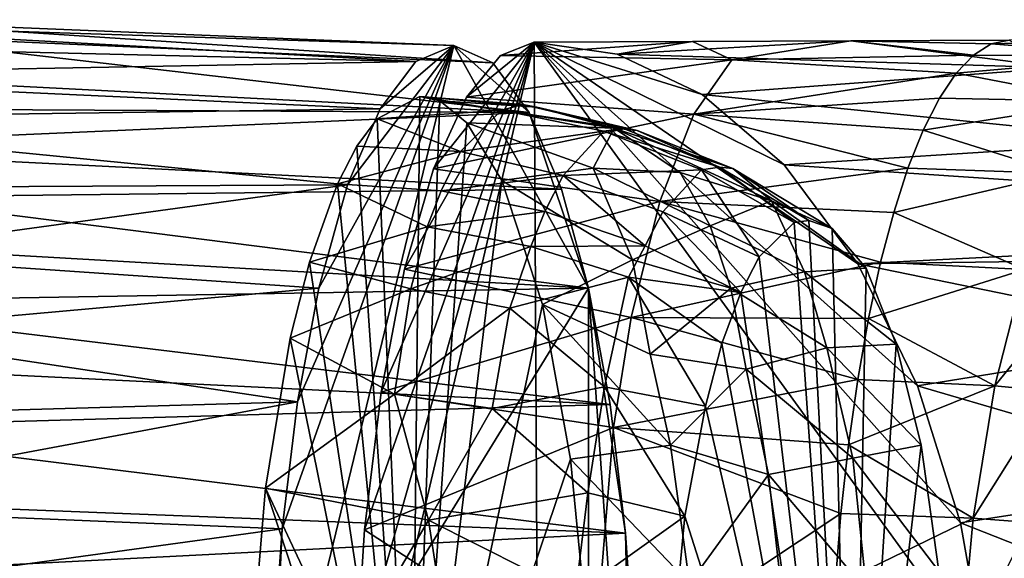
# Model space of a CAD drawing. Units: inches. Extents: x -2.7 to 2.5, y -5.5 to 5.5.
# Drawn here: x -0.1 to 1, y 4.6 to 5.2 of the extents above; entities that cross this region are included whole.
import ezdxf

# ---------------------------------------------------------------- set-up
doc = ezdxf.new("R2010")
doc.units = ezdxf.units.IN
doc.layers.get('0').update_dxf_attribs({"true_color": 0xc2ced6})

msp = doc.modelspace()

# ---------------------------------------------------------------- linework, layer by layer
for points in [[(-0.5372, 5.2315), (-0.5582, 5.2054), (0.3223, 5.1843), (-0.5372, 5.2315)], [(0.365, 5.2025), (-0.3235, 5.2307), (-0.5372, 5.2315), (0.365, 5.2025)], [(-0.5372, 5.2315), (0.3223, 5.1843), (0.365, 5.2025), (-0.5372, 5.2315)], [(-0.3078, 5.2145), (-0.3235, 5.2307), (0.4093, 5.1827), (-0.3078, 5.2145)], [(-0.3235, 5.2307), (0.365, 5.2025), (0.4093, 5.1827), (-0.3235, 5.2307)], [(-0.3078, 5.2145), (0.4503, 5.1268), (-0.3334, 5.167), (-0.3078, 5.2145)], [(-0.3078, 5.2145), (0.4093, 5.1827), (0.4503, 5.1268), (-0.3078, 5.2145)], [(0.465, 3.4739), (0.2513, 4.3364), (0.4559, 5.2061), (0.465, 3.4739)], [(0.2513, 4.3364), (0.254, 4.4941), (0.4559, 5.2061), (0.2513, 4.3364)], [(0.4559, 5.2061), (0.254, 4.4941), (0.2643, 4.6555), (0.4559, 5.2061)], [(0.2829, 4.8109), (0.4559, 5.2061), (0.2643, 4.6555), (0.2829, 4.8109)], [(0.3094, 4.9499), (0.4559, 5.2061), (0.2829, 4.8109), (0.3094, 4.9499)], [(0.3422, 5.063), (0.4559, 5.2061), (0.3094, 4.9499), (0.3422, 5.063)], [(0.4559, 5.2061), (0.3422, 5.063), (0.3793, 5.144), (0.4559, 5.2061)], [(0.3793, 5.144), (0.4179, 5.191), (0.4559, 5.2061), (0.3793, 5.144)], [(0.6791, 5.186), (0.6348, 5.2069), (0.4179, 5.191), (0.6791, 5.186)], [(0.4179, 5.191), (0.6348, 5.2069), (0.4559, 5.2061), (0.4179, 5.191)], [(0.4559, 5.2061), (0.6348, 5.2069), (0.5497, 5.1926), (0.4559, 5.2061)], [(0.9661, 4.5025), (0.465, 3.4739), (0.4559, 5.2061), (0.9661, 4.5025)], [(0.6458, 5.1471), (0.7385, 5.0676), (0.4559, 5.2061), (0.6458, 5.1471)], [(0.6458, 5.1471), (0.4559, 5.2061), (0.5497, 5.1926), (0.6458, 5.1471)], [(0.7385, 5.0676), (0.8214, 4.9559), (0.4559, 5.2061), (0.7385, 5.0676)], [(0.4559, 5.2061), (0.9377, 4.6634), (0.9661, 4.5025), (0.4559, 5.2061)], [(0.9377, 4.6634), (0.4559, 5.2061), (0.8891, 4.8181), (0.9377, 4.6634)], [(0.4559, 5.2061), (0.8214, 4.9559), (0.8891, 4.8181), (0.4559, 5.2061)], [(0.8137, 5.2077), (0.5497, 5.1926), (0.6348, 5.2069), (0.8137, 5.2077)], [(1.0494, 5.177), (0.5497, 5.1926), (0.8137, 5.2077), (1.0494, 5.177)], [(0.8137, 5.2077), (0.6348, 5.2069), (0.6791, 5.186), (0.8137, 5.2077)], [(0.8137, 5.2077), (0.6791, 5.186), (0.9522, 5.1915), (0.8137, 5.2077)], [(0.8137, 5.2077), (0.9723, 5.2041), (0.9926, 5.2085), (0.8137, 5.2077)], [(0.9926, 5.2085), (1.0494, 5.177), (0.8137, 5.2077), (0.9926, 5.2085)], [(0.9723, 5.2041), (0.8137, 5.2077), (0.9522, 5.1915), (0.9723, 5.2041)], [(0.9723, 5.2041), (1.1827, 5.2094), (0.9926, 5.2085), (0.9723, 5.2041)], [(1.1504, 5.1902), (1.1827, 5.2094), (0.9723, 5.2041), (1.1504, 5.1902)], [(-0.5347, 5.1686), (0.3223, 5.1843), (-0.5582, 5.2054), (-0.5347, 5.1686)], [(0.5173, 4.9283), (0.365, 5.2025), (0.1567, 4.3414), (0.5173, 4.9283)], [(0.1567, 4.3414), (0.365, 5.2025), (0.1712, 4.6568), (0.1567, 4.3414)], [(0.1887, 4.8), (0.1712, 4.6568), (0.365, 5.2025), (0.1887, 4.8)], [(0.2126, 4.9283), (0.1887, 4.8), (0.365, 5.2025), (0.2126, 4.9283)], [(0.2126, 4.9283), (0.365, 5.2025), (0.2449, 5.0449), (0.2126, 4.9283)], [(0.2449, 5.0449), (0.365, 5.2025), (0.2819, 5.131), (0.2449, 5.0449)], [(0.3223, 5.1843), (0.2819, 5.131), (0.365, 5.2025), (0.3223, 5.1843)], [(0.5173, 4.9283), (0.4503, 5.1268), (0.365, 5.2025), (0.5173, 4.9283)], [(0.4503, 5.1268), (0.4093, 5.1827), (0.365, 5.2025), (0.4503, 5.1268)], [(0.9723, 5.2041), (0.9522, 5.1915), (1.1504, 5.1902), (0.9723, 5.2041)], [(-0.5347, 5.1686), (0.2819, 5.131), (0.3223, 5.1843), (-0.5347, 5.1686)], [(0.6791, 5.186), (0.4179, 5.191), (0.3793, 5.144), (0.6791, 5.186)], [(0.3793, 5.144), (0.6363, 5.1247), (0.6791, 5.186), (0.3793, 5.144)], [(0.5497, 5.1926), (1.0494, 5.177), (0.6458, 5.1471), (0.5497, 5.1926)], [(0.9326, 5.171), (0.6791, 5.186), (0.6363, 5.1247), (0.9326, 5.171)], [(0.6791, 5.186), (0.9326, 5.171), (0.9522, 5.1915), (0.6791, 5.186)], [(1.1504, 5.1902), (0.9522, 5.1915), (0.9326, 5.171), (1.1504, 5.1902)], [(0.9326, 5.171), (1.0989, 5.139), (1.1504, 5.1902), (0.9326, 5.171)], [(1.0494, 5.177), (1.1645, 5.0946), (0.6458, 5.1471), (1.0494, 5.177)], [(-0.5347, 5.1686), (-0.5124, 5.1195), (0.2819, 5.131), (-0.5347, 5.1686)], [(-0.3334, 5.167), (0.4503, 5.1268), (-0.4617, 5.1316), (-0.3334, 5.167)], [(0.6363, 5.1247), (0.9137, 5.1427), (0.9326, 5.171), (0.6363, 5.1247)], [(0.9326, 5.171), (0.9137, 5.1427), (1.0989, 5.139), (0.9326, 5.171)], [(0.3268, 5.1446), (0.2787, 5.1196), (0.4191, 5.1294), (0.3268, 5.1446)], [(0.2787, 5.1196), (0.3268, 5.1446), (0.3167, 4.2024), (0.2787, 5.1196)], [(0.3268, 5.1446), (0.3494, 5.1397), (0.3167, 4.2024), (0.3268, 5.1446)], [(0.3798, 5.1149), (0.3167, 4.2024), (0.3494, 5.1397), (0.3798, 5.1149)], [(0.4431, 5.1356), (0.3268, 5.1446), (0.4191, 5.1294), (0.4431, 5.1356)], [(0.3268, 5.1446), (0.4431, 5.1356), (0.4589, 5.1329), (0.3268, 5.1446)], [(0.4589, 5.1329), (0.3494, 5.1397), (0.3268, 5.1446), (0.4589, 5.1329)], [(0.6363, 5.1247), (0.3793, 5.144), (0.3422, 5.063), (0.6363, 5.1247)], [(0.3494, 5.1397), (0.4589, 5.1329), (0.5464, 5.109), (0.3494, 5.1397)], [(0.5464, 5.109), (0.3798, 5.1149), (0.3494, 5.1397), (0.5464, 5.109)], [(0.6363, 5.1247), (0.8955, 5.1068), (0.9137, 5.1427), (0.6363, 5.1247)], [(0.7385, 5.0676), (0.6458, 5.1471), (1.1645, 5.0946), (0.7385, 5.0676)], [(1.0989, 5.139), (0.9137, 5.1427), (0.8955, 5.1068), (1.0989, 5.139)], [(0.8955, 5.1068), (1.0513, 5.0578), (1.0989, 5.139), (0.8955, 5.1068)], [(0.2449, 5.0449), (0.2819, 5.131), (-0.5124, 5.1195), (0.2449, 5.0449)], [(-0.4617, 5.1316), (0.4503, 5.1268), (-0.4539, 5.0872), (-0.4617, 5.1316)], [(0.2787, 5.1196), (0.3727, 5.0825), (0.4191, 5.1294), (0.2787, 5.1196)], [(0.5346, 5.1056), (0.4191, 5.1294), (0.3727, 5.0825), (0.5346, 5.1056)], [(0.5568, 5.1088), (0.4431, 5.1356), (0.4191, 5.1294), (0.5568, 5.1088)], [(0.4191, 5.1294), (0.5346, 5.1056), (0.5568, 5.1088), (0.4191, 5.1294)], [(0.4589, 5.1329), (0.4431, 5.1356), (0.5568, 5.1088), (0.4589, 5.1329)], [(0.4589, 5.1329), (0.5721, 5.1062), (0.5464, 5.109), (0.4589, 5.1329)], [(0.5568, 5.1088), (0.5721, 5.1062), (0.4589, 5.1329), (0.5568, 5.1088)], [(-0.3314, 5.0422), (0.2449, 5.0449), (-0.5124, 5.1195), (-0.3314, 5.0422)], [(0.4503, 5.1268), (0.4866, 5.0401), (-0.4539, 5.0872), (0.4503, 5.1268)], [(0.2556, 5.0888), (0.2787, 5.1196), (0.3167, 4.2024), (0.2556, 5.0888)], [(0.2556, 5.0888), (0.3727, 5.0825), (0.2787, 5.1196), (0.2556, 5.0888)], [(0.3422, 5.063), (0.5978, 5.0262), (0.6363, 5.1247), (0.3422, 5.063)], [(0.5173, 4.9283), (0.4866, 5.0401), (0.4503, 5.1268), (0.5173, 4.9283)], [(0.6363, 5.1247), (0.5978, 5.0262), (0.8782, 5.0637), (0.6363, 5.1247)], [(0.8782, 5.0637), (0.8955, 5.1068), (0.6363, 5.1247), (0.8782, 5.0637)], [(0.4194, 5.05), (0.3167, 4.2024), (0.3798, 5.1149), (0.4194, 5.05)], [(0.3727, 5.0825), (0.4888, 5.0555), (0.5346, 5.1056), (0.3727, 5.0825)], [(0.3798, 5.1149), (0.5464, 5.109), (0.5224, 5.064), (0.3798, 5.1149)], [(0.3798, 5.1149), (0.5224, 5.064), (0.4194, 5.05), (0.3798, 5.1149)], [(0.6448, 5.0621), (0.5346, 5.1056), (0.4888, 5.0555), (0.6448, 5.0621)], [(0.5464, 5.109), (0.6208, 5.0591), (0.5224, 5.064), (0.5464, 5.109)], [(0.6653, 5.0649), (0.5568, 5.1088), (0.5346, 5.1056), (0.6653, 5.0649)], [(0.5346, 5.1056), (0.6448, 5.0621), (0.6653, 5.0649), (0.5346, 5.1056)], [(0.5464, 5.109), (0.5721, 5.1062), (0.6803, 5.0634), (0.5464, 5.109)], [(0.6803, 5.0634), (0.7241, 5.0271), (0.5464, 5.109), (0.6803, 5.0634)], [(0.7241, 5.0271), (0.6208, 5.0591), (0.5464, 5.109), (0.7241, 5.0271)], [(0.5721, 5.1062), (0.5568, 5.1088), (0.6653, 5.0649), (0.5721, 5.1062)], [(0.6653, 5.0649), (0.6803, 5.0634), (0.5721, 5.1062), (0.6653, 5.0649)], [(0.8955, 5.1068), (0.8782, 5.0637), (1.0513, 5.0578), (0.8955, 5.1068)], [(0.7385, 5.0676), (1.1645, 5.0946), (1.7239, 5.0017), (0.7385, 5.0676)], [(0.4866, 5.0401), (-0.2948, 5.0311), (-0.4539, 5.0872), (0.4866, 5.0401)], [(0.3727, 5.0825), (0.2556, 5.0888), (0.2336, 5.0463), (0.3727, 5.0825)], [(0.2556, 5.0888), (0.3167, 4.2024), (0.2336, 5.0463), (0.2556, 5.0888)], [(0.2336, 5.0463), (0.351, 5.0384), (0.3727, 5.0825), (0.2336, 5.0463)], [(0.4888, 5.0555), (0.3727, 5.0825), (0.351, 5.0384), (0.4888, 5.0555)], [(0.5978, 5.0262), (0.3422, 5.063), (0.3094, 4.9499), (0.5978, 5.0262)], [(0.5669, 4.9602), (0.4194, 5.05), (0.5224, 5.064), (0.5669, 4.9602)], [(0.4888, 5.0555), (0.6012, 5.0146), (0.6448, 5.0621), (0.4888, 5.0555)], [(0.5224, 5.064), (0.6547, 4.9989), (0.5669, 4.9602), (0.5224, 5.064)], [(0.5224, 5.064), (0.6208, 5.0591), (0.6547, 4.9989), (0.5224, 5.064)], [(0.8782, 5.0637), (0.5978, 5.0262), (0.8621, 5.0138), (0.8782, 5.0637)], [(0.6448, 5.0621), (0.6012, 5.0146), (0.7102, 4.9637), (0.6448, 5.0621)], [(0.6653, 5.0649), (0.6448, 5.0621), (0.7495, 5.0027), (0.6653, 5.0649)], [(0.7102, 4.9637), (0.7495, 5.0027), (0.6448, 5.0621), (0.7102, 4.9637)], [(0.7495, 5.0027), (0.7662, 5.0047), (0.6653, 5.0649), (0.7495, 5.0027)], [(0.6803, 5.0634), (0.6653, 5.0649), (0.7662, 5.0047), (0.6803, 5.0634)], [(0.7241, 5.0271), (0.6803, 5.0634), (0.7926, 4.9957), (0.7241, 5.0271)], [(0.6803, 5.0634), (0.7662, 5.0047), (0.7926, 4.9957), (0.6803, 5.0634)], [(0.8214, 4.9559), (0.7385, 5.0676), (1.7239, 5.0017), (0.8214, 4.9559)], [(1.0513, 5.0578), (0.8782, 5.0637), (0.8621, 5.0138), (1.0513, 5.0578)], [(0.4194, 5.05), (0.4653, 4.9098), (0.3167, 4.2024), (0.4194, 5.05)], [(0.351, 5.0384), (0.4678, 5.0149), (0.4888, 5.0555), (0.351, 5.0384)], [(0.5669, 4.9602), (0.4653, 4.9098), (0.4194, 5.05), (0.5669, 4.9602)], [(0.4888, 5.0555), (0.4678, 5.0149), (0.5814, 4.9763), (0.4888, 5.0555)], [(0.5814, 4.9763), (0.6012, 5.0146), (0.4888, 5.0555), (0.5814, 4.9763)], [(0.6547, 4.9989), (0.6208, 5.0591), (0.7241, 5.0271), (0.6547, 4.9989)], [(1.01, 4.9494), (1.0513, 5.0578), (0.8621, 5.0138), (1.01, 4.9494)], [(0.2126, 4.9283), (0.2449, 5.0449), (-0.3342, 4.9657), (0.2126, 4.9283)], [(-0.3342, 4.9657), (0.2449, 5.0449), (-0.3314, 5.0422), (-0.3342, 4.9657)], [(-0.2948, 5.0311), (0.4866, 5.0401), (0.5173, 4.9283), (-0.2948, 5.0311)], [(0.3349, 4.9977), (0.2336, 5.0463), (0.2022, 4.9576), (0.3349, 4.9977)], [(0.2022, 4.9576), (0.2336, 5.0463), (0.3167, 4.2024), (0.2022, 4.9576)], [(0.2336, 5.0463), (0.3349, 4.9977), (0.351, 5.0384), (0.2336, 5.0463)], [(-0.2948, 5.0311), (0.5173, 4.9283), (-0.4087, 4.9815), (-0.2948, 5.0311)], [(0.4678, 5.0149), (0.351, 5.0384), (0.3349, 4.9977), (0.4678, 5.0149)], [(0.5978, 5.0262), (0.3094, 4.9499), (0.5656, 4.8952), (0.5978, 5.0262)], [(0.5978, 5.0262), (0.5656, 4.8952), (0.8472, 4.9576), (0.5978, 5.0262)], [(0.8472, 4.9576), (0.8621, 5.0138), (0.5978, 5.0262), (0.8472, 4.9576)], [(0.7241, 5.0271), (0.7612, 4.9467), (0.6547, 4.9989), (0.7241, 5.0271)], [(0.7612, 4.9467), (0.7241, 5.0271), (0.8309, 4.9508), (0.7612, 4.9467)], [(0.7241, 5.0271), (0.7926, 4.9957), (0.8309, 4.9508), (0.7241, 5.0271)], [(0.3349, 4.9977), (0.4522, 4.9756), (0.4678, 5.0149), (0.3349, 4.9977)], [(0.5814, 4.9763), (0.4678, 5.0149), (0.4522, 4.9756), (0.5814, 4.9763)], [(0.6012, 5.0146), (0.5814, 4.9763), (0.6893, 4.9235), (0.6012, 5.0146)], [(0.6893, 4.9235), (0.7102, 4.9637), (0.6012, 5.0146), (0.6893, 4.9235)], [(0.8621, 5.0138), (0.8472, 4.9576), (1.01, 4.9494), (0.8621, 5.0138)], [(0.2022, 4.9576), (0.3165, 4.9276), (0.3349, 4.9977), (0.2022, 4.9576)], [(0.4522, 4.9756), (0.3349, 4.9977), (0.3165, 4.9276), (0.4522, 4.9756)], [(0.6547, 4.9989), (0.678, 4.9283), (0.5669, 4.9602), (0.6547, 4.9989)], [(0.678, 4.9283), (0.6547, 4.9989), (0.7612, 4.9467), (0.678, 4.9283)], [(0.8145, 4.0796), (0.7495, 5.0027), (0.7102, 4.9637), (0.8145, 4.0796)], [(0.7662, 5.0047), (0.7495, 5.0027), (0.8145, 4.0796), (0.7662, 5.0047)], [(0.7662, 5.0047), (0.8145, 4.0796), (0.7926, 4.9957), (0.7662, 5.0047)], [(0.8145, 4.0796), (0.8309, 4.9508), (0.7926, 4.9957), (0.8145, 4.0796)], [(1.7239, 5.0017), (1.7244, 4.9687), (0.8214, 4.9559), (1.7239, 5.0017)], [(-0.4087, 4.9815), (0.5173, 4.9283), (-0.414, 4.9125), (-0.4087, 4.9815)], [(0.3165, 4.9276), (0.4283, 4.9057), (0.4522, 4.9756), (0.3165, 4.9276)], [(0.5625, 4.9408), (0.4522, 4.9756), (0.4283, 4.9057), (0.5625, 4.9408)], [(0.4522, 4.9756), (0.5625, 4.9408), (0.5814, 4.9763), (0.4522, 4.9756)], [(0.6893, 4.9235), (0.5814, 4.9763), (0.5625, 4.9408), (0.6893, 4.9235)], [(-0.3367, 4.879), (0.2126, 4.9283), (-0.3342, 4.9657), (-0.3367, 4.879)], [(0.8145, 4.0796), (0.7102, 4.9637), (0.6893, 4.9235), (0.8145, 4.0796)], [(1.227, 4.8728), (0.8214, 4.9559), (1.7244, 4.9687), (1.227, 4.8728)], [(0.3165, 4.9276), (0.2022, 4.9576), (0.1804, 4.872), (0.3165, 4.9276)], [(0.3167, 4.2024), (0.1804, 4.872), (0.2022, 4.9576), (0.3167, 4.2024)], [(0.5656, 4.8952), (0.3094, 4.9499), (0.2829, 4.8109), (0.5656, 4.8952)], [(0.4653, 4.9098), (0.5669, 4.9602), (0.5871, 4.8539), (0.4653, 4.9098)], [(0.8472, 4.9576), (0.5656, 4.8952), (0.8335, 4.8942), (0.8472, 4.9576)], [(0.5871, 4.8539), (0.5669, 4.9602), (0.678, 4.9283), (0.5871, 4.8539)], [(0.7612, 4.9467), (0.8309, 4.9508), (0.8647, 4.8653), (0.7612, 4.9467)], [(0.8309, 4.9508), (0.8145, 4.0796), (0.8647, 4.8653), (0.8309, 4.9508)], [(1.227, 4.8728), (0.8891, 4.8181), (0.8214, 4.9559), (1.227, 4.8728)], [(0.8335, 4.8942), (1.01, 4.9494), (0.8472, 4.9576), (0.8335, 4.8942)], [(0.5353, 4.8171), (0.5625, 4.9408), (0.4283, 4.9057), (0.5353, 4.8171)], [(0.5625, 4.9408), (0.5353, 4.8171), (0.6493, 4.795), (0.5625, 4.9408)], [(0.5625, 4.9408), (0.668, 4.8658), (0.6893, 4.9235), (0.5625, 4.9408)], [(0.6493, 4.795), (0.668, 4.8658), (0.5625, 4.9408), (0.6493, 4.795)], [(0.7612, 4.9467), (0.7865, 4.8612), (0.678, 4.9283), (0.7612, 4.9467)], [(0.8647, 4.8653), (0.7865, 4.8612), (0.7612, 4.9467), (0.8647, 4.8653)], [(0.9764, 4.8181), (1.01, 4.9494), (0.8335, 4.8942), (0.9764, 4.8181)], [(1.0771, 4.9422), (1.01, 4.9494), (0.9764, 4.8181), (1.0771, 4.9422)], [(0.9764, 4.8181), (1.0417, 4.8117), (1.0771, 4.9422), (0.9764, 4.8181)], [(-0.414, 4.9125), (0.5173, 4.9283), (0.5417, 4.797), (-0.414, 4.9125)], [(0.1887, 4.8), (0.2126, 4.9283), (-0.3367, 4.879), (0.1887, 4.8)], [(0.1567, 4.3414), (0.5173, 3.7546), (0.5173, 4.9283), (0.1567, 4.3414)], [(0.3165, 4.9276), (0.1804, 4.872), (0.298, 4.8088), (0.3165, 4.9276)], [(0.4283, 4.9057), (0.3165, 4.9276), (0.298, 4.8088), (0.4283, 4.9057)], [(0.5173, 4.9283), (0.5698, 4.1847), (0.5592, 4.6518), (0.5173, 4.9283)], [(0.5417, 4.797), (0.5173, 4.9283), (0.5592, 4.6518), (0.5417, 4.797)], [(0.5698, 4.1847), (0.5173, 4.9283), (0.5173, 3.7546), (0.5698, 4.1847)], [(0.678, 4.9283), (0.6953, 4.8368), (0.5871, 4.8539), (0.678, 4.9283)], [(0.7865, 4.8612), (0.6953, 4.8368), (0.678, 4.9283), (0.7865, 4.8612)], [(0.8145, 4.0796), (0.6893, 4.9235), (0.668, 4.8658), (0.8145, 4.0796)], [(0.5417, 4.797), (-0.4071, 4.8438), (-0.414, 4.9125), (0.5417, 4.797)], [(0.298, 4.8088), (0.4084, 4.7925), (0.4283, 4.9057), (0.298, 4.8088)], [(0.4969, 4.7352), (0.3167, 4.2024), (0.4653, 4.9098), (0.4969, 4.7352)], [(0.5353, 4.8171), (0.4283, 4.9057), (0.4084, 4.7925), (0.5353, 4.8171)], [(0.4653, 4.9098), (0.5871, 4.8539), (0.6099, 4.7513), (0.4653, 4.9098)], [(0.6099, 4.7513), (0.4969, 4.7352), (0.4653, 4.9098), (0.6099, 4.7513)], [(0.2829, 4.8109), (0.5454, 4.7712), (0.5656, 4.8952), (0.2829, 4.8109)], [(0.5656, 4.8952), (0.5454, 4.7712), (0.8214, 4.8253), (0.5656, 4.8952)], [(0.8214, 4.8253), (0.8335, 4.8942), (0.5656, 4.8952), (0.8214, 4.8253)], [(0.8335, 4.8942), (0.8214, 4.8253), (0.9764, 4.8181), (0.8335, 4.8942)], [(-0.4291, 4.7822), (0.1887, 4.8), (-0.3367, 4.879), (-0.4291, 4.7822)], [(0.8891, 4.8181), (1.227, 4.8728), (1.2515, 4.712), (0.8891, 4.8181)], [(0.3167, 4.2024), (0.1524, 4.7027), (0.1804, 4.872), (0.3167, 4.2024)], [(0.298, 4.8088), (0.1804, 4.872), (0.1524, 4.7027), (0.298, 4.8088)], [(0.6493, 4.795), (0.8145, 4.0796), (0.668, 4.8658), (0.6493, 4.795)], [(0.816, 4.7363), (0.6953, 4.8368), (0.7865, 4.8612), (0.816, 4.7363)], [(0.8647, 4.8653), (0.8931, 4.751), (0.7865, 4.8612), (0.8647, 4.8653)], [(0.7865, 4.8612), (0.8931, 4.751), (0.816, 4.7363), (0.7865, 4.8612)], [(0.8931, 4.751), (0.8647, 4.8653), (0.8145, 4.0796), (0.8931, 4.751)], [(0.6099, 4.7513), (0.5871, 4.8539), (0.6953, 4.8368), (0.6099, 4.7513)], [(-0.4071, 4.8438), (0.5417, 4.797), (-0.3972, 4.7705), (-0.4071, 4.8438)], [(0.6953, 4.8368), (0.7205, 4.7182), (0.6099, 4.7513), (0.6953, 4.8368)], [(0.7205, 4.7182), (0.6953, 4.8368), (0.816, 4.7363), (0.7205, 4.7182)], [(0.4084, 4.7925), (0.5165, 4.6974), (0.5353, 4.8171), (0.4084, 4.7925)], [(0.5353, 4.8171), (0.5165, 4.6974), (0.6262, 4.6709), (0.5353, 4.8171)], [(0.6262, 4.6709), (0.6493, 4.795), (0.5353, 4.8171), (0.6262, 4.6709)], [(0.8214, 4.8253), (0.5454, 4.7712), (0.811, 4.7517), (0.8214, 4.8253)], [(0.811, 4.7517), (0.9764, 4.8181), (0.8214, 4.8253), (0.811, 4.7517)], [(0.9519, 4.6688), (0.9764, 4.8181), (0.811, 4.7517), (0.9519, 4.6688)], [(1.2515, 4.712), (0.9377, 4.6634), (0.8891, 4.8181), (1.2515, 4.712)], [(1.0417, 4.8117), (0.9764, 4.8181), (0.9519, 4.6688), (1.0417, 4.8117)], [(0.1524, 4.7027), (0.3366, 4.6666), (0.298, 4.8088), (0.1524, 4.7027)], [(0.2643, 4.6555), (0.5454, 4.7712), (0.2829, 4.8109), (0.2643, 4.6555)], [(0.3366, 4.6666), (0.4084, 4.7925), (0.298, 4.8088), (0.3366, 4.6666)], [(0.9519, 4.6688), (1.0158, 4.664), (1.0417, 4.8117), (0.9519, 4.6688)], [(0.1712, 4.6568), (0.1887, 4.8), (-0.4432, 4.6823), (0.1712, 4.6568)], [(-0.4432, 4.6823), (0.1887, 4.8), (-0.4291, 4.7822), (-0.4432, 4.6823)], [(-0.3972, 4.7705), (0.5417, 4.797), (0.5592, 4.6518), (-0.3972, 4.7705)], [(0.6262, 4.6709), (0.8145, 4.0796), (0.6493, 4.795), (0.6262, 4.6709)], [(0.5165, 4.6974), (0.4084, 4.7925), (0.3366, 4.6666), (0.5165, 4.6974)], [(-0.3972, 4.7705), (0.5592, 4.6518), (-0.4239, 4.6902), (-0.3972, 4.7705)], [(0.522, 4.4881), (0.5454, 4.7712), (0.2643, 4.6555), (0.522, 4.4881)], [(0.8024, 4.674), (0.5454, 4.7712), (0.522, 4.4881), (0.8024, 4.674)], [(0.811, 4.7517), (0.5454, 4.7712), (0.8024, 4.674), (0.811, 4.7517)], [(0.4969, 4.7352), (0.6099, 4.7513), (0.6313, 4.5951), (0.4969, 4.7352)], [(0.6313, 4.5951), (0.6099, 4.7513), (0.7205, 4.7182), (0.6313, 4.5951)], [(0.811, 4.7517), (0.8024, 4.674), (0.9519, 4.6688), (0.811, 4.7517)], [(0.9131, 4.6089), (0.8931, 4.751), (0.8145, 4.0796), (0.9131, 4.6089)], [(0.9131, 4.6089), (0.816, 4.7363), (0.8931, 4.751), (0.9131, 4.6089)], [(0.3167, 4.2024), (0.4969, 4.7352), (0.5149, 4.5503), (0.3167, 4.2024)], [(0.4969, 4.7352), (0.6313, 4.5951), (0.5149, 4.5503), (0.4969, 4.7352)], [(0.7205, 4.7182), (0.816, 4.7363), (0.8314, 4.5869), (0.7205, 4.7182)], [(0.9131, 4.6089), (0.8314, 4.5869), (0.816, 4.7363), (0.9131, 4.6089)], [(0.7205, 4.7182), (0.738, 4.5636), (0.6313, 4.5951), (0.7205, 4.7182)], [(0.8314, 4.5869), (0.738, 4.5636), (0.7205, 4.7182), (0.8314, 4.5869)], [(0.9377, 4.6634), (1.2515, 4.712), (1.267, 4.5337), (0.9377, 4.6634)], [(0.1524, 4.7027), (0.137, 4.5182), (0.2436, 4.508), (0.1524, 4.7027)], [(0.3167, 4.2024), (0.137, 4.5182), (0.1524, 4.7027), (0.3167, 4.2024)], [(0.2436, 4.508), (0.3366, 4.6666), (0.1524, 4.7027), (0.2436, 4.508)], [(0.3366, 4.6666), (0.5025, 4.583), (0.5165, 4.6974), (0.3366, 4.6666)], [(0.6262, 4.6709), (0.5165, 4.6974), (0.5025, 4.583), (0.6262, 4.6709)], [(-0.4239, 4.6902), (0.5592, 4.6518), (-0.3902, 4.6034), (-0.4239, 4.6902)], [(-0.4403, 4.5727), (0.1712, 4.6568), (-0.4432, 4.6823), (-0.4403, 4.5727)], [(0.522, 4.4881), (0.7958, 4.5931), (0.8024, 4.674), (0.522, 4.4881)], [(0.7958, 4.5931), (0.9519, 4.6688), (0.8024, 4.674), (0.7958, 4.5931)], [(0.3638, 4.4905), (0.3366, 4.6666), (0.2436, 4.508), (0.3638, 4.4905)], [(0.5025, 4.583), (0.3366, 4.6666), (0.3638, 4.4905), (0.5025, 4.583)], [(0.5025, 4.583), (0.612, 4.5233), (0.6262, 4.6709), (0.5025, 4.583)], [(0.612, 4.5233), (0.8145, 4.0796), (0.6262, 4.6709), (0.612, 4.5233)], [(0.9373, 4.5072), (0.9519, 4.6688), (0.7958, 4.5931), (0.9373, 4.5072)], [(1.0158, 4.664), (0.9519, 4.6688), (0.9373, 4.5072), (1.0158, 4.664)], [(1.267, 4.5337), (0.9661, 4.5025), (0.9377, 4.6634), (1.267, 4.5337)], [(0.1604, 4.5027), (0.1712, 4.6568), (-0.4403, 4.5727), (0.1604, 4.5027)], [(0.5592, 4.6518), (0.5698, 4.4982), (-0.3902, 4.6034), (0.5592, 4.6518)], [(0.1567, 4.3414), (0.1712, 4.6568), (0.1604, 4.5027), (0.1567, 4.3414)], [(0.2643, 4.6555), (0.254, 4.4941), (0.522, 4.4881), (0.2643, 4.6555)], [(0.5698, 4.4982), (0.5592, 4.6518), (0.5698, 4.1847), (0.5698, 4.4982)]]:
    msp.add_lwpolyline(points)

doc.saveas('drawing.dxf')
